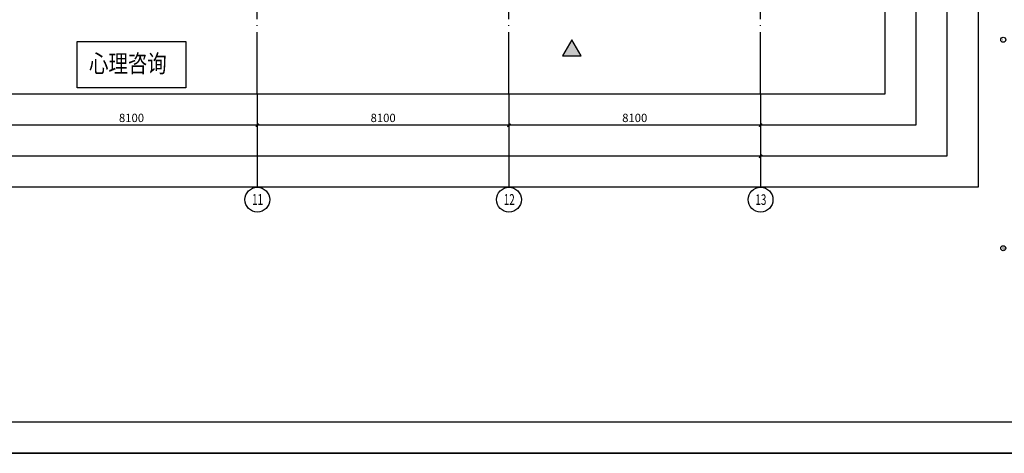
# Model space of a CAD drawing. Units: millimetres. Extents: x -858145 to 264884, y -66875 to 1478885.
# Drawn here: x -42346 to -10650, y 334425 to 348401 of the extents above; entities that cross this region are included whole.
import ezdxf
from ezdxf.enums import TextEntityAlignment as Align

# ---------------------------------------------------------------- set-up
doc = ezdxf.new("R2010")
doc.units = ezdxf.units.MM
doc.header["$LTSCALE"] = 1000
doc.linetypes.add('DOTE', pattern=[2.42, 2, -0.2, 0.02, -0.2])
doc.layers.get('0').update_dxf_attribs({"color": 255})
doc.layers.get('Defpoints').update_dxf_attribs({"color": 250})
for name, color, linetype in [('A-A-AXIS', 3, 'Continuous'), ('A-A-DOTE', 245, 'Continuous'), ('A-A-FIRE_SIGN', 14, 'Continuous'), ('A-A-TEXT', 7, 'Continuous'), ('A-P-SOLID_HATCH', 8, 'Continuous'), ('AXIS_TEXT', 7, 'Continuous')]:
    doc.layers.add(name, color=color, linetype=linetype)
doc.styles.add('A-DIM_T3', font='simhei.ttf', dxfattribs={"width": 0.8})
doc.styles.add('COMPLEX', font='COMPLEX')
doc.styles.add('UAD.NO1-HT', font='simhei.ttf', dxfattribs={"width": 0.8})
doc.styles.add('ZIAD-HT1.0', font='simhei.ttf')
doc.dimstyles.new('A-DIM-100', dxfattribs={"dimtxt": 267.381974, "dimasz": 100, "dimexe": 250, "dimexo": 300, "dimgap": 100, "dimtad": 1, "dimdec": 0, "dimzin": 0, "dimdsep": 46, "dimtxsty": 'A-DIM_T3', "dimblk": 'ARCHTICK', "dimcen": 0.09, "dimclrt": 7, "dimazin": 2, "dimtfac": 1, "dimtdec": 0, "dimtix": 1, "dimtmove": 2, "dimatfit": 3, "dimfxl": 0, "dimtolj": 1, "dimtzin": 0, "dimarcsym": 0})

# ---------------------------------------------------------------- blocks, each defined once
blk = doc.blocks.new('A$C3B5977C1')
at = {"layer": 'A-P-SOLID_HATCH'}
h = blk.add_hatch(color=256, dxfattribs=at)
h.dxf.hatch_style = 1
h.paths.add_polyline_path([(0, 0), (-346, -200), (-346, 200)])
at = {"layer": 'A-A-FIRE_SIGN'}
blk.add_lwpolyline([(0, 0), (-346, -200), (-346, 200)], close=True, dxfattribs=at)
blk = doc.blocks.new('消防图元-消防救援窗-04F')
at = {"layer": 'A-A-FIRE_SIGN', "xscale": -1.5, "yscale": 1.5, "zscale": 1.5, "rotation": 270}
blk.add_blockref('A$C3B5977C1', (-24571, -54550), dxfattribs=at)
blk = doc.blocks.new('_AXISO')
blk.add_circle((0, 0), 0.5)
at = {"layer": 'AXIS_TEXT', "style": 'COMPLEX', "width": 1.041667}
blk.add_attdef('A', text='', height=0.56, dxfattribs=at).set_placement((-0.25, -0.28), (0.25, -0.28), align=Align.FIT)
blk = doc.blocks.new('_ArchTick')
at = {"color": 73, "linetype": 'ByBlock', "const_width": 0.4}
blk.add_lwpolyline([(-0.5, -0.5), (0.5, 0.5)], dxfattribs=at)
blk = doc.blocks.new('*D569')
at = {"layer": 'A-A-AXIS', "color": 0, "lineweight": -2, "transparency": 16777216}
for p, q in [((-26596, -56600), (-26596, -57550)), ((-18496, -56600), (-18496, -57550)), ((-18496, -57300), (-26596, -57300))]:
    blk.add_line(p, q, dxfattribs=at)
at = {"layer": 'Defpoints', "color": 0, "transparency": 16777216}
for p in [(-26596, -56300), (-18496, -56300), (-26596, -57300)]:
    blk.add_point(p, dxfattribs=at)
at = {"layer": 'A-A-AXIS', "color": 0, "lineweight": -2, "transparency": 16777216, "xscale": 100, "yscale": 100, "zscale": 100, "rotation": 180}
blk.add_blockref('_ArchTick', (-26596, -57300), dxfattribs=at)
at = {"layer": 'A-A-AXIS', "color": 0, "lineweight": -2, "transparency": 16777216, "xscale": 100, "yscale": 100, "zscale": 100}
blk.add_blockref('_ArchTick', (-18496, -57300), dxfattribs=at)
at = {"layer": 'A-A-AXIS', "color": 7, "transparency": 16777216, "insert": (-22546, -57065), "char_height": 267.4, "attachment_point": 5, "style": 'A-DIM_T3'}
blk.add_mtext('\\A1;8100', dxfattribs=at)
blk = doc.blocks.new('*D570')
at = {"layer": 'A-A-AXIS', "color": 0, "lineweight": -2, "transparency": 16777216}
for p, q in [((-34696, -56600), (-34696, -57550)), ((-26596, -56600), (-26596, -57550)), ((-26596, -57300), (-34696, -57300))]:
    blk.add_line(p, q, dxfattribs=at)
at = {"layer": 'Defpoints', "color": 0, "transparency": 16777216}
for p in [(-34696, -56300), (-26596, -56300), (-34696, -57300)]:
    blk.add_point(p, dxfattribs=at)
at = {"layer": 'A-A-AXIS', "color": 0, "lineweight": -2, "transparency": 16777216, "xscale": 100, "yscale": 100, "zscale": 100, "rotation": 180}
blk.add_blockref('_ArchTick', (-34696, -57300), dxfattribs=at)
at = {"layer": 'A-A-AXIS', "color": 0, "lineweight": -2, "transparency": 16777216, "xscale": 100, "yscale": 100, "zscale": 100}
blk.add_blockref('_ArchTick', (-26596, -57300), dxfattribs=at)
at = {"layer": 'A-A-AXIS', "color": 7, "transparency": 16777216, "insert": (-30646, -57065), "char_height": 267.4, "attachment_point": 5, "style": 'A-DIM_T3'}
blk.add_mtext('\\A1;8100', dxfattribs=at)
blk = doc.blocks.new('*D571')
at = {"layer": 'A-A-AXIS', "color": 0, "lineweight": -2, "transparency": 16777216}
for p, q in [((-42796, -56600), (-42796, -57550)), ((-34696, -56600), (-34696, -57550)), ((-34696, -57300), (-42796, -57300))]:
    blk.add_line(p, q, dxfattribs=at)
at = {"layer": 'Defpoints', "color": 0, "transparency": 16777216}
for p in [(-42796, -56300), (-34696, -56300), (-42796, -57300)]:
    blk.add_point(p, dxfattribs=at)
at = {"layer": 'A-A-AXIS', "color": 0, "lineweight": -2, "transparency": 16777216, "xscale": 100, "yscale": 100, "zscale": 100, "rotation": 180}
blk.add_blockref('_ArchTick', (-42796, -57300), dxfattribs=at)
at = {"layer": 'A-A-AXIS', "color": 0, "lineweight": -2, "transparency": 16777216, "xscale": 100, "yscale": 100, "zscale": 100}
blk.add_blockref('_ArchTick', (-34696, -57300), dxfattribs=at)
at = {"layer": 'A-A-AXIS', "color": 7, "transparency": 16777216, "insert": (-38746, -57065), "char_height": 267.4, "attachment_point": 5, "style": 'A-DIM_T3'}
blk.add_mtext('\\A1;8100', dxfattribs=at)
blk = doc.blocks.new('*D581')
at = {"layer": 'A-A-AXIS', "color": 0, "lineweight": -2, "transparency": 16777216}
for p, q in [((-115696, -56600), (-115696, -58550)), ((-18496, -56600), (-18496, -58550)), ((-18496, -58300), (-115696, -58300))]:
    blk.add_line(p, q, dxfattribs=at)
at = {"layer": 'Defpoints', "color": 0, "transparency": 16777216}
for p in [(-115696, -56300), (-18496, -56300), (-115696, -58300)]:
    blk.add_point(p, dxfattribs=at)
at = {"layer": 'A-A-AXIS', "color": 0, "lineweight": -2, "transparency": 16777216, "xscale": 100, "yscale": 100, "zscale": 100, "rotation": 180}
blk.add_blockref('_ArchTick', (-115696, -58300), dxfattribs=at)
at = {"layer": 'A-A-AXIS', "color": 0, "lineweight": -2, "transparency": 16777216, "xscale": 100, "yscale": 100, "zscale": 100}
blk.add_blockref('_ArchTick', (-18496, -58300), dxfattribs=at)
at = {"layer": 'A-A-AXIS', "color": 7, "transparency": 16777216, "insert": (-67096, -58065), "char_height": 267.4, "attachment_point": 5, "style": 'A-DIM_T3'}
blk.add_mtext('\\A1;97200', dxfattribs=at)
blk = doc.blocks.new('平面图元-轴网-01F')
at = {"layer": 'A-A-AXIS'}
for p, q in [((-34696, -56300), (-34696, -59299.7)), ((-26596, -56300), (-26596, -59299.7)), ((-18496, -56300), (-18496, -59299.7))]:
    blk.add_line(p, q, dxfattribs=at)
at = {"layer": 'A-A-DOTE', "linetype": 'DOTE'}
for p, q in [((-34696, -56300), (-34696, 9600)), ((-26596, -56300), (-26596, 9600)), ((-18496, -56300), (-18496, 9600))]:
    blk.add_line(p, q, dxfattribs=at)
at = {"layer": 'Defpoints', "linetype": 'ByBlock'}
for points in [[(-122696, 12600), (-11496, 12600), (-11496, -59300), (-122696, -59300)], [(-121696, 11600), (-12496, 11600), (-12496, -58300), (-121696, -58300)], [(-120696, 10600), (-13496, 10600), (-13496, -57300), (-120696, -57300)], [(-119696, 9600), (-14496, 9600), (-14496, -56300), (-119696, -56300)]]:
    blk.add_lwpolyline(points, close=True, dxfattribs=at)
at = {"layer": 'A-A-AXIS'}
ref = blk.add_blockref('_AXISO', (-34696, -59699.7), dxfattribs=dict(at, xscale=800, yscale=800, zscale=800))
ref.add_attrib('A', '11', (-34865.7, -59869.4), dxfattribs={"color": 7, "height": 351.25, "style": 'UAD.NO1-HT', "width": 0.671875})
ref = blk.add_blockref('_AXISO', (-26596, -59699.7), dxfattribs=dict(at, xscale=800, yscale=800, zscale=800))
ref.add_attrib('A', '12', (-26765.7, -59869.4), dxfattribs={"color": 7, "height": 347.21, "style": 'UAD.NO1-HT', "width": 0.679688})
ref = blk.add_blockref('_AXISO', (-18496, -59699.7), dxfattribs=dict(at, xscale=800, yscale=800, zscale=800))
ref.add_attrib('A', '13', (-18665.7, -59869.4), dxfattribs={"color": 7, "height": 341.33, "style": 'UAD.NO1-HT', "width": 0.691406})
for p1, p2, distance, picture, middle in [((-18496, -56300), (-115696, -56300), 2000, '*D581', (-67096, -58064.8)), ((-34696, -56300), (-42796, -56300), 1000, '*D571', (-38746, -57064.8)), ((-26596, -56300), (-34696, -56300), 1000, '*D570', (-30646, -57064.8)), ((-18496, -56300), (-26596, -56300), 1000, '*D569', (-22546, -57064.8))]:
    dim = blk.add_aligned_dim(p1=p1, p2=p2, distance=distance, dimstyle='A-DIM-100', dxfattribs=at)
    dim.commit()
    dim.dimension.update_dxf_attribs({"geometry": picture, "text_midpoint": middle})

msp = doc.modelspace()

# ---------------------------------------------------------------- linework, layer by layer
msp.add_lwpolyline([(-128696, 334424.5), (19929, 334424.5), (19929, 418524.5), (-128696, 418524.5)], close=True)
at = {"layer": 'A-A-TEXT'}
msp.add_lwpolyline([(-36996, 347700), (-36996, 346200), (-40496, 346200), (-40496, 347700)], close=True, dxfattribs=at)
at = {"layer": 'Defpoints', "linetype": 'ByBlock'}
for points in [[(-128696, 418524.5), (19929, 418524.5), (19929, 334424.5), (-128696, 334424.5)], [(-126196, 335424.5), (-126196, 396824.5), (-119696, 396824.5), (-119696, 417524.5), (10929, 417524.5), (10929, 335424.5)]]:
    msp.add_lwpolyline(points, close=True, dxfattribs=at)
at = {"layer": 'Defpoints'}
msp.add_lwpolyline([(10929, 417524.5), (10929, 335424.5), (-126196, 335424.5), (-126196, 396824.5), (-119696, 396824.5), (-119696, 417524.5)], close=True, dxfattribs=at)

# ---------------------------------------------------------------- block references
msp.add_blockref('消防图元-消防救援窗-04F', (0, 402300))
at = {"layer": 'A-A-AXIS'}
msp.add_blockref('平面图元-轴网-01F', (0, 402300), dxfattribs=at)
ref = msp.add_blockref('_AXISO', (-10683.2, 347755.2), dxfattribs=dict(at, xscale=160, yscale=160, zscale=160))
ref.add_attrib('A', 'F', (-10717.2, 347721.2), dxfattribs={"color": 7, "height": 70.7, "style": 'ZIAD-HT1.0', "width": 1.335937})
ref = msp.add_blockref('_AXISO', (-10683.2, 341035.2), dxfattribs=dict(at, xscale=160, yscale=160, zscale=160))
ref.add_attrib('A', 'B', (-10717.2, 341001.2), dxfattribs={"color": 7, "height": 70.7, "style": 'ZIAD-HT1.0', "width": 1.335937})

# ---------------------------------------------------------------- texts
at = {"layer": 'A-A-TEXT', "style": 'UAD.NO1-HT', "width": 0.8}
msp.add_text('心理咨询', height=572.96, dxfattribs=at).set_placement((-40114.1, 346700))

doc.saveas('drawing.dxf')
